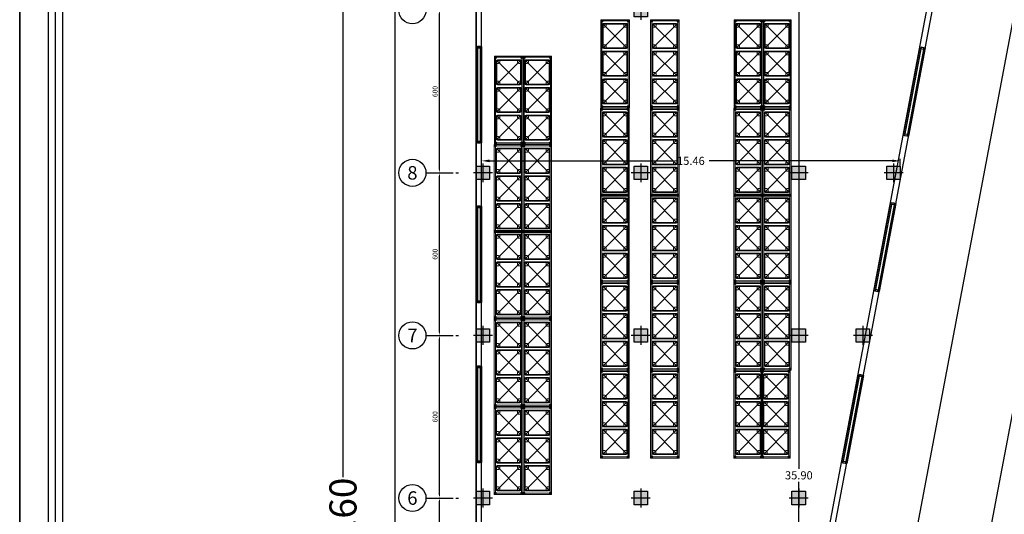
# Model space of a CAD drawing. Units: inches. Extents: x -81 to 834, y 0 to 968.
# Drawn here: x 101 to 137, y 831 to 849 of the extents above; entities that cross this region are included whole.
import ezdxf
from ezdxf.enums import TextEntityAlignment as Align

# ---------------------------------------------------------------- set-up
doc = ezdxf.new("R2010")
doc.units = ezdxf.units.IN
doc.header["$MEASUREMENT"] = 0
doc.linetypes.add('SAZE_Axis1', pattern=[1.2, 1, -0.1, 0, -0.1])
doc.layers.add('C-FURN', color=251, linetype='Continuous', lineweight=0)
for name, color, linetype in [('P-win1', 3, 'Continuous'), ('P-win2', 1, 'Continuous'), ('rozbeh-p', 223, 'Continuous'), ('SAZE_DRAWINGS', 7, 'Continuous')]:
    doc.layers.add(name, color=color, linetype=linetype)
doc.styles.add('ROMANC', font='ROMANC.SHX')
doc.styles.add('SAZE_STYLE', font='romansp.shx', dxfattribs={"oblique": 15})
doc.styles.add('Titles_TS', font='Times New Roman', dxfattribs={"height": 1})
doc.dimstyles.new('A', dxfattribs={"dimscale": 0, "dimtxt": 0.3, "dimasz": 0.3, "dimexe": 0.08, "dimexo": 0.02, "dimgap": 0.09, "dimtad": 0, "dimtih": 1, "dimtoh": 1, "dimzin": 0, "dimdsep": 46, "dimtxsty": 'ROMANC', "dimcen": 0.09, "dimclrd": 1, "dimclre": 1, "dimclrt": 256, "dimadec": 0, "dimazin": 0, "dimtfac": 0.1, "dimtofl": 0, "dimtmove": 1, "dimatfit": 3, "dimfxl": 1, "dimtolj": 1, "dimtzin": 0, "dimarcsym": 0})
doc.dimstyles.new('SAZE_DIM_STYLE', dxfattribs={"dimtxt": 0.2, "dimasz": 0.2, "dimexe": 0.1, "dimexo": 0.05, "dimgap": 0.05, "dimtad": 1, "dimzin": 0, "dimdsep": 46, "dimtxsty": 'SAZE_STYLE', "dimcen": 2.5, "dimclrd": 2, "dimclre": 2, "dimclrt": 3, "dimadec": 0, "dimazin": 0, "dimtfac": 1, "dimtix": 1, "dimtmove": 1, "dimatfit": 3, "dimfxl": 1, "dimarcsym": 0})
doc.dimstyles.new('STANDARD$0', dxfattribs={"dimscale": 1.3, "dimtxt": 0.35, "dimasz": 0.1, "dimexe": 0.1, "dimexo": 0.0625, "dimgap": 0.09, "dimtad": 0, "dimzin": 0, "dimdsep": 46, "dimtxsty": 'ROMANC', "dimblk": 'OBLIQUE', "dimcen": 0.09, "dimse1": 1, "dimse2": 1, "dimclrd": 6, "dimclre": 3, "dimadec": 3, "dimazin": 0, "dimtfac": 1, "dimtofl": 0, "dimtmove": 2, "dimatfit": 3, "dimfxl": 1, "dimtolj": 1, "dimtzin": 0, "dimlwd": -1, "dimarcsym": 0})

# ---------------------------------------------------------------- blocks, each defined once
blk = doc.blocks.new('a3')
blk.add_line((631162.706, 4005773.872), (631246.706, 4005773.872))
blk = doc.blocks.new('cfg')
h = blk.add_hatch(color=3)
h.dxf.hatch_style = 1
h.paths.add_polyline_path([(582026.495, 3986497.899), (582025.995, 3986497.899), (582025.995, 3986497.399), (582026.495, 3986497.399)])
at = {"color": 1}
for p, q in [((582025.995, 3986497.399), (582025.995, 3986497.899)), ((582025.995, 3986497.899), (582026.495, 3986497.899)), ((582026.245, 3986497.999), (582026.245, 3986497.299)), ((582026.495, 3986497.899), (582026.495, 3986497.399)), ((582026.595, 3986497.649), (582025.895, 3986497.649)), ((582026.495, 3986497.399), (582025.995, 3986497.399))]:
    blk.add_line(p, q, dxfattribs=at)
blk = doc.blocks.new('kl')
at = {"layer": 'C-FURN'}
for p, q in [((18.46, 164.73), (18.46, 163.83)), ((18.46, 164.63), (18.56, 164.63)), ((19.447, 164.766), (18.475, 163.795)), ((19.446, 163.795), (18.476, 164.764)), ((19.41, 164.78), (18.51, 164.78)), ((18.61, 164.68), (18.61, 164.78)), ((19.31, 164.68), (19.31, 164.78)), ((19.46, 164.63), (19.36, 164.63)), ((19.46, 163.83), (19.46, 164.73)), ((18.46, 163.93), (18.56, 163.93)), ((18.51, 163.78), (19.41, 163.78)), ((18.61, 163.88), (18.61, 163.78)), ((19.31, 163.88), (19.31, 163.78)), ((19.46, 163.93), (19.36, 163.93))]:
    blk.add_line(p, q, dxfattribs=at)
blk.add_lwpolyline([(19.435, 163.83), (19.435, 164.731, 0.470209), (19.411, 164.755), (18.511, 164.755, 0.356234), (18.485, 164.729), (18.485, 163.83, 0.414214), (18.51, 163.805), (19.41, 163.805, 0.414214)], format="xyb", close=True, dxfattribs=at)
for centre, radius, start, end in [((18.514, 164.726), 0.0542, 94.2436, 175.7564), ((18.56, 164.68), 0.05, 270, 0), ((19.36, 164.68), 0.05, 180, 270), ((19.413, 164.733), 0.0471, 356.3255, 93.6745), ((18.51, 163.83), 0.05, 180, 270), ((18.56, 163.88), 0.05, 0, 90), ((19.36, 163.88), 0.05, 90, 180), ((19.41, 163.83), 0.05, 270, 0)]:
    blk.add_arc(centre, radius, start, end, dxfattribs=at)
blk = doc.blocks.new('3')
at = {"layer": 'C-FURN'}
for points in [[(295.695, 150.274), (295.695, 150.194), (295.775, 150.194), (295.775, 150.274)], [(299.195, 150.274), (299.195, 150.194), (299.115, 150.194), (299.115, 150.274)], [(295.695, 149.134), (295.695, 149.214), (295.775, 149.214), (295.775, 149.134)]]:
    blk.add_hatch(color=256, dxfattribs=at).paths.add_polyline_path(points)
at = {"layer": 'C-FURN', "lineweight": 0, "ltscale": 3}
blk.add_hatch(color=256, dxfattribs=at).paths.add_polyline_path([(299.195, 149.134), (299.195, 149.214), (299.115, 149.214), (299.115, 149.134)])
at = {"layer": 'C-FURN'}
for p, q in [((295.775, 150.274), (295.695, 150.274)), ((295.695, 150.274), (295.695, 150.194)), ((295.695, 150.194), (295.695, 150.274)), ((295.695, 150.274), (295.775, 150.274)), ((295.695, 150.194), (295.695, 149.214)), ((295.747, 150.274), (295.722, 150.274)), ((295.745, 150.194), (295.745, 149.214)), ((295.745, 150.194), (295.775, 150.194)), ((295.745, 150.194), (295.775, 150.194)), ((297.874, 150.274), (295.775, 150.274)), ((295.775, 150.194), (295.775, 150.274)), ((295.775, 150.274), (295.775, 150.194)), ((295.775, 150.224), (297.874, 150.224)), ((297.874, 150.274), (299.115, 150.274)), ((299.115, 150.224), (297.874, 150.224)), ((299.074, 150.274), (299.099, 150.274)), ((299.108, 150.274), (299.133, 150.274)), ((299.115, 150.194), (299.115, 150.274)), ((299.115, 150.274), (299.195, 150.274)), ((299.115, 150.274), (299.115, 150.194)), ((299.195, 150.274), (299.115, 150.274)), ((299.145, 150.194), (299.115, 150.194)), ((299.145, 150.194), (299.115, 150.194)), ((299.145, 150.194), (299.145, 149.214)), ((299.195, 150.274), (299.195, 150.194)), ((299.195, 150.194), (299.195, 150.274)), ((299.195, 150.194), (299.195, 149.214)), ((295.695, 149.214), (295.695, 149.134)), ((295.695, 149.134), (295.775, 149.134)), ((295.745, 149.214), (295.775, 149.214)), ((295.775, 149.134), (295.775, 149.214)), ((297.874, 149.184), (295.775, 149.184)), ((295.775, 149.134), (297.874, 149.134)), ((297.874, 149.184), (299.115, 149.184)), ((299.115, 149.134), (297.874, 149.134))]:
    blk.add_line(p, q, dxfattribs=at)
at = {"layer": 'C-FURN', "lineweight": 0, "ltscale": 3}
for p, q in [((299.115, 149.134), (299.115, 149.214)), ((299.145, 149.214), (299.115, 149.214)), ((299.195, 149.134), (299.115, 149.134)), ((299.195, 149.214), (299.195, 149.134))]:
    blk.add_line(p, q, dxfattribs=at)
at = {"layer": 'C-FURN'}
for points in [[(295.745, 150.194), (295.745, 149.214), (295.695, 149.214), (295.695, 150.194)], [(299.115, 150.274), (299.115, 150.224), (295.775, 150.224), (295.775, 150.274)], [(299.145, 149.214), (299.145, 150.194), (299.195, 150.194), (299.195, 149.214)], [(295.775, 149.184), (295.775, 149.134), (299.115, 149.134), (299.115, 149.184)]]:
    blk.add_lwpolyline(points, close=True, dxfattribs=at)
at = {"layer": 'C-FURN', "rotation": 180}
for p in [(315.305, 313.984), (316.405, 313.984)]:
    blk.add_blockref('kl', p, dxfattribs=at)
at = {"layer": 'C-FURN', "xscale": -1, "rotation": 180}
blk.add_blockref('kl', (279.585, 313.984), dxfattribs=at)
blk = doc.blocks.new('*D1516')
at = {"layer": 'Defpoints', "color": 0, "transparency": 16777216}
for p in [(115.742, 831.273, 0), (116.242, 831.273, 0), (115.742, 825.273, 0)]:
    blk.add_point(p, dxfattribs=at)
at = {"layer": 'SAZE_DRAWINGS', "color": 2, "lineweight": -2, "transparency": 16777216}
blk.add_line((116.242, 825.393, 0), (116.242, 831.153, 0), dxfattribs=at)
at = {"layer": 'SAZE_DRAWINGS', "color": 2, "transparency": 16777216}
for points in [[(116.222, 831.153, 0), (116.262, 831.153, 0), (116.242, 831.273, 0)], [(116.222, 825.393, 0), (116.262, 825.393, 0), (116.242, 825.273, 0)]]:
    blk.add_solid(points, dxfattribs=at)
at = {"layer": 'SAZE_DRAWINGS', "color": 3, "transparency": 16777216, "insert": (116.102, 828.273, 0), "char_height": 0.18, "attachment_point": 5, "rotation": 90, "style": 'SAZE_STYLE'}
blk.add_mtext('600', dxfattribs=at)
blk = doc.blocks.new('*D1517')
at = {"layer": 'Defpoints', "color": 0, "transparency": 16777216}
for p in [(115.742, 837.273, 0), (116.242, 837.273, 0), (115.742, 831.273, 0)]:
    blk.add_point(p, dxfattribs=at)
at = {"layer": 'SAZE_DRAWINGS', "color": 2, "lineweight": -2, "transparency": 16777216}
blk.add_line((116.242, 831.393, 0), (116.242, 837.153, 0), dxfattribs=at)
at = {"layer": 'SAZE_DRAWINGS', "color": 2, "transparency": 16777216}
for points in [[(116.222, 837.153, 0), (116.262, 837.153, 0), (116.242, 837.273, 0)], [(116.222, 831.393, 0), (116.262, 831.393, 0), (116.242, 831.273, 0)]]:
    blk.add_solid(points, dxfattribs=at)
at = {"layer": 'SAZE_DRAWINGS', "color": 3, "transparency": 16777216, "insert": (116.102, 834.273, 0), "char_height": 0.18, "attachment_point": 5, "rotation": 90, "style": 'SAZE_STYLE'}
blk.add_mtext('600', dxfattribs=at)
blk = doc.blocks.new('*D1518')
at = {"layer": 'Defpoints', "color": 0, "transparency": 16777216}
for p in [(115.742, 843.273, 0), (116.242, 843.273, 0), (115.742, 837.273, 0)]:
    blk.add_point(p, dxfattribs=at)
at = {"layer": 'SAZE_DRAWINGS', "color": 2, "lineweight": -2, "transparency": 16777216}
blk.add_line((116.242, 837.393, 0), (116.242, 843.153, 0), dxfattribs=at)
at = {"layer": 'SAZE_DRAWINGS', "color": 2, "transparency": 16777216}
for points in [[(116.222, 843.153, 0), (116.262, 843.153, 0), (116.242, 843.273, 0)], [(116.222, 837.393, 0), (116.262, 837.393, 0), (116.242, 837.273, 0)]]:
    blk.add_solid(points, dxfattribs=at)
at = {"layer": 'SAZE_DRAWINGS', "color": 3, "transparency": 16777216, "insert": (116.102, 840.273, 0), "char_height": 0.18, "attachment_point": 5, "rotation": 90, "style": 'SAZE_STYLE'}
blk.add_mtext('600', dxfattribs=at)
blk = doc.blocks.new('*D1519')
at = {"layer": 'Defpoints', "color": 0, "transparency": 16777216}
for p in [(115.742, 849.273, 0), (116.242, 849.273, 0), (115.742, 843.273, 0)]:
    blk.add_point(p, dxfattribs=at)
at = {"layer": 'SAZE_DRAWINGS', "color": 2, "lineweight": -2, "transparency": 16777216}
blk.add_line((116.242, 843.393, 0), (116.242, 849.153, 0), dxfattribs=at)
at = {"layer": 'SAZE_DRAWINGS', "color": 2, "transparency": 16777216}
for points in [[(116.222, 849.153, 0), (116.262, 849.153, 0), (116.242, 849.273, 0)], [(116.222, 843.393, 0), (116.262, 843.393, 0), (116.242, 843.273, 0)]]:
    blk.add_solid(points, dxfattribs=at)
at = {"layer": 'SAZE_DRAWINGS', "color": 3, "transparency": 16777216, "insert": (116.102, 846.273, 0), "char_height": 0.18, "attachment_point": 5, "rotation": 90, "style": 'SAZE_STYLE'}
blk.add_mtext('600', dxfattribs=at)
blk = doc.blocks.new('*D1550')
at = {"color": 1, "lineweight": -2, "transparency": 16777216}
for p, q in [((117.792, 843.543), (117.792, 843.794)), ((118.092, 843.714), (124.852, 843.714)), ((132.949, 843.714), (126.189, 843.714)), ((133.249, 843.543), (133.249, 843.794))]:
    blk.add_line(p, q, dxfattribs=at)
at = {"color": 1, "transparency": 16777216}
for points in [[(118.092, 843.764), (118.092, 843.664), (117.792, 843.714)], [(132.949, 843.764), (132.949, 843.664), (133.249, 843.714)]]:
    blk.add_solid(points, dxfattribs=at)
at = {"layer": 'Defpoints', "color": 0, "transparency": 16777216}
for p in [(117.792, 843.523), (133.249, 843.714), (133.249, 843.523)]:
    blk.add_point(p, dxfattribs=at)
at = {"transparency": 16777216, "insert": (125.52, 843.714), "char_height": 0.3, "attachment_point": 5, "style": 'ROMANC'}
blk.add_mtext('\\A1;15.46', dxfattribs=at)
blk = doc.blocks.new('*D1535')
at = {"color": 1, "lineweight": -2, "transparency": 16777216}
for p, q in [((129.02, 850.061), (129.585, 850.061)), ((129.505, 849.761), (129.505, 832.351)), ((129.505, 814.461), (129.505, 831.871)), ((129.02, 814.161), (129.585, 814.161))]:
    blk.add_line(p, q, dxfattribs=at)
at = {"color": 1, "transparency": 16777216}
for points in [[(129.455, 849.761), (129.555, 849.761), (129.505, 850.061)], [(129.455, 814.461), (129.555, 814.461), (129.505, 814.161)]]:
    blk.add_solid(points, dxfattribs=at)
at = {"layer": 'Defpoints', "color": 0, "transparency": 16777216}
for p in [(129, 850.061), (129.505, 850.061), (129, 814.161)]:
    blk.add_point(p, dxfattribs=at)
at = {"transparency": 16777216, "insert": (129.505, 832.111), "char_height": 0.3, "attachment_point": 5, "style": 'ROMANC'}
blk.add_mtext('\\A1;35.90', dxfattribs=at)
blk = doc.blocks.new('_OBLIQUE')
at = {"color": 0, "linetype": 'ByBlock'}
blk.add_line((-0.5, -0.5), (0.5, 0.5), dxfattribs=at)
blk = doc.blocks.new('*D1692')
at = {"color": 6, "transparency": 16777216}
for p, q in [((112.679, 862.623), (112.679, 832.043)), ((112.679, 798.023), (112.679, 828.603))]:
    blk.add_line(p, q, dxfattribs=at)
at = {"layer": 'Defpoints', "color": 0, "transparency": 16777216}
for p in [(114.592, 862.623), (112.679, 798.023), (114.592, 798.023)]:
    blk.add_point(p, dxfattribs=at)
at = {"color": 6, "transparency": 16777216, "xscale": 0.13, "yscale": 0.13, "zscale": 0.13}
for p, rotation in [((112.679, 862.623), 90), ((112.679, 798.023), 270)]:
    blk.add_blockref('_OBLIQUE', p, dxfattribs=dict(at, rotation=rotation))
at = {"color": 0, "transparency": 16777216, "insert": (112.679, 830.323), "char_height": 1, "attachment_point": 5, "rotation": 90, "style": 'Titles_TS'}
blk.add_mtext('\\A1;64.60', dxfattribs=at)
blk = doc.blocks.new('*D1689')
at = {"color": 6, "transparency": 16777216}
for p, q in [((142.628, 862.127), (139.341, 844.716)), ((135.417, 823.933), (138.705, 841.344))]:
    blk.add_line(p, q, dxfattribs=at)
at = {"layer": 'Defpoints', "color": 0, "transparency": 16777216}
for p in [(140.002, 862.623), (132.792, 824.429), (135.417, 823.933)]:
    blk.add_point(p, dxfattribs=at)
at = {"color": 6, "transparency": 16777216, "xscale": 0.13, "yscale": 0.13, "zscale": 0.13}
for p, rotation in [((142.628, 862.127), 79.30901367867378), ((135.417, 823.933), 259.3090136786738)]:
    blk.add_blockref('_OBLIQUE', p, dxfattribs=dict(at, rotation=rotation))
at = {"color": 0, "transparency": 16777216, "insert": (139.023, 843.03), "char_height": 1, "attachment_point": 5, "rotation": 79.309, "style": 'Titles_TS'}
blk.add_mtext('\\A1;38.87', dxfattribs=at)

msp = doc.modelspace()

# ---------------------------------------------------------------- linework, layer by layer
at = {"linetype": 'ByBlock', "lineweight": -3}
for p, q in [((114.5916, 862.6227), (114.5916, 798.0227)), ((132.7918, 824.4288), (140.0024, 862.6227)), ((129.751, 824.4931), (136.383, 859.6227)), ((129.5366, 824.4355), (134.6821, 851.6912)), ((117.5916, 849.5227), (117.5916, 801.0227))]:
    msp.add_line(p, q, dxfattribs=at)
for p, q in [((117.5916, 801.0227), (117.5916, 849.5227)), ((117.7916, 801.0227), (117.7916, 849.5227)), ((117.5916, 849.0227), (117.5916, 843.0227)), ((133.9693, 847.9156), (134.1659, 847.8785)), ((133.3555, 844.6639), (133.552, 844.6268)), ((132.8859, 842.1767), (133.0824, 842.1396)), ((132.272, 838.925), (132.4685, 838.8879)), ((131.689, 835.837), (131.8856, 835.7999)), ((131.0752, 832.5853), (131.2717, 832.5482))]:
    msp.add_line(p, q)
at = {"ltscale": 0.5}
for points in [[(100.7478, 867.6117), (156.3254, 867.6117), (156.3254, 789.0092), (100.7478, 789.0092)], [(101.8065, 866.5531), (155.2668, 866.5531), (155.2668, 790.0678), (101.8065, 790.0678)], [(102.0711, 866.2885), (155.0021, 866.2885), (155.0021, 790.3324), (102.0711, 790.3324)], [(102.3358, 866.0238), (154.7375, 866.0238), (154.7375, 790.5971), (102.3358, 790.5971)]]:
    msp.add_lwpolyline(points, close=True, dxfattribs=at)
for points in [[(117.5916, 847.9305), (117.7916, 847.9305), (117.7916, 844.3772), (117.5916, 844.3772)], [(117.5916, 842.0412), (117.7916, 842.0412), (117.7916, 838.4879), (117.5916, 838.4879)], [(117.5916, 836.1338), (117.7916, 836.1338), (117.7916, 832.5805), (117.5916, 832.5805)]]:
    msp.add_lwpolyline(points, close=True)
at = {"layer": 'P-win1'}
for p, q in [((117.5916, 847.9305), (117.5916, 844.3772)), ((117.7916, 847.9305), (117.7916, 844.3772)), ((133.9693, 847.9156), (133.3555, 844.6639)), ((134.1659, 847.8785), (133.552, 844.6268)), ((117.5916, 842.0412), (117.5916, 838.4879)), ((117.7916, 842.0412), (117.7916, 838.4879)), ((132.8859, 842.1767), (132.272, 838.925)), ((133.0824, 842.1396), (132.4685, 838.8879)), ((117.5916, 836.1338), (117.5916, 832.5805)), ((117.7916, 836.1338), (117.7916, 832.5805)), ((131.689, 835.837), (131.0752, 832.5853)), ((131.8856, 835.7999), (131.2717, 832.5482))]:
    msp.add_line(p, q, dxfattribs=at)
at = {"layer": 'P-win2'}
for p, q in [((117.6416, 847.9305), (117.6416, 844.3772)), ((117.7416, 847.9305), (117.7416, 844.3772)), ((134.0185, 847.9063), (133.4046, 844.6546)), ((134.1167, 847.8878), (133.5029, 844.636)), ((117.6416, 842.0412), (117.6416, 838.4879)), ((117.7416, 842.0412), (117.7416, 838.4879)), ((132.935, 842.1674), (132.3212, 838.9157)), ((133.0333, 842.1489), (132.4194, 838.8972)), ((117.6416, 836.1338), (117.6416, 832.5805)), ((117.7416, 836.1338), (117.7416, 832.5805)), ((131.7382, 835.8277), (131.1243, 832.576)), ((131.8364, 835.8092), (131.2225, 832.5575))]:
    msp.add_line(p, q, dxfattribs=at)
for points in [[(117.6416, 847.9305), (117.6416, 847.8805), (117.7416, 847.8805), (117.7416, 847.9305)], [(134.0185, 847.9063), (134.0092, 847.8572), (134.1075, 847.8386), (134.1167, 847.8878)], [(133.5029, 844.636), (133.5121, 844.6852), (133.4139, 844.7037), (133.4046, 844.6546)], [(117.7416, 844.3772), (117.7416, 844.4272), (117.6416, 844.4272), (117.6416, 844.3772)], [(117.6416, 842.0412), (117.6416, 841.9912), (117.7416, 841.9912), (117.7416, 842.0412)], [(132.935, 842.1674), (132.9258, 842.1183), (133.024, 842.0998), (133.0333, 842.1489)], [(132.4194, 838.8972), (132.4287, 838.9463), (132.3304, 838.9649), (132.3212, 838.9157)], [(117.7416, 838.4879), (117.7416, 838.5379), (117.6416, 838.5379), (117.6416, 838.4879)], [(117.6416, 836.1338), (117.6416, 836.0838), (117.7416, 836.0838), (117.7416, 836.1338)], [(131.7382, 835.8277), (131.7289, 835.7786), (131.8272, 835.76), (131.8364, 835.8092)], [(117.7416, 832.5805), (117.7416, 832.6305), (117.6416, 832.6305), (117.6416, 832.5805)], [(131.2225, 832.5575), (131.2318, 832.6066), (131.1336, 832.6251), (131.1243, 832.576)]]:
    msp.add_lwpolyline(points, close=True, dxfattribs=at)
at = {"layer": 'SAZE_DRAWINGS', "color": 8, "linetype": 'SAZE_Axis1'}
for p, q in [((115.7416, 843.2727, 0), (116.9471, 843.2727, 0)), ((115.7416, 837.2727, 0), (116.9471, 837.2727, 0)), ((115.7416, 831.2727, 0), (116.9471, 831.2727, 0))]:
    msp.add_line(p, q, dxfattribs=at)
at = {"layer": 'SAZE_DRAWINGS', "color": 2}
for centre in [(115.2416, 849.2727, 0), (115.2416, 843.2727, 0), (115.2416, 837.2727, 0), (115.2416, 831.2727, 0)]:
    msp.add_circle(centre, 0.5, dxfattribs=at)

# ---------------------------------------------------------------- block references
for p in [(-581902.5733, -3985648.3766), (-581908.403, -3985654.3766), (-581902.5733, -3985654.3766), (-581896.7436, -3985654.3766), (-581893.2455, -3985654.3766), (-581908.403, -3985660.3766), (-581902.5733, -3985660.3766), (-581896.7436, -3985660.3766), (-581894.3782, -3985660.3766), (-581908.403, -3985666.3766), (-581902.5733, -3985666.3766), (-581896.7436, -3985666.3766)]:
    msp.add_blockref('cfg', p)
at = {"layer": 'C-FURN', "yscale": 0.9277456647402024, "zscale": 0.9277456647402024}
for p, xscale, rotation in [((-16.1668, 1123.2525), 0.9277456647402024, 270), ((263.4457, 1123.2525), -0.9277456647402024, 90), ((-11.2469, 1123.2525), 0.9277456647402024, 270), ((-10.1893, 1123.2525), 0.9277456647402024, 270), ((257.6822, 1121.9124), -0.9277456647402024, 90), ((-19.0346, 1121.9124), 0.9277456647402024, 270), ((-16.17, 1119.9882), 0.9277456647402024, 270), ((263.4425, 1119.9882), -0.9277456647402024, 90), ((-11.2501, 1119.9882), 0.9277456647402024, 270), ((-10.1925, 1119.9882), 0.9277456647402024, 270), ((257.679, 1118.6481), -0.9277456647402024, 90), ((-19.0378, 1118.6481), 0.9277456647402024, 270), ((-16.17, 1116.8153), 0.9277456647402024, 270), ((263.4425, 1116.8153), -0.9277456647402024, 90), ((-11.2501, 1116.8153), 0.9277456647402024, 270), ((-10.1925, 1116.8153), 0.9277456647402024, 270), ((257.679, 1115.4752), -0.9277456647402024, 90), ((-19.0378, 1115.4752), 0.9277456647402024, 270), ((-16.1704, 1113.5682), 0.9277456647402024, 270), ((263.4421, 1113.5682), -0.9277456647402024, 90), ((-11.2505, 1113.5682), 0.9277456647402024, 270), ((-10.1929, 1113.5682), 0.9277456647402024, 270), ((257.6786, 1112.2281), -0.9277456647402024, 90), ((-19.0382, 1112.2281), 0.9277456647402024, 270), ((-16.1704, 1110.3211), 0.9277456647402024, 270), ((263.4421, 1110.3211), -0.9277456647402024, 90), ((-11.2505, 1110.3211), 0.9277456647402024, 270), ((-10.23, 1110.3211), 0.9277456647402024, 270), ((257.6786, 1108.981), -0.9277456647402024, 90), ((-19.0382, 1108.981), 0.9277456647402024, 270)]:
    msp.add_blockref('3', p, dxfattribs=dict(at, xscale=xscale, rotation=rotation))
at = {"layer": 'rozbeh-p', "linetype": 'ByBlock', "xscale": 0.9357450492476221, "yscale": 0.9357450492476221, "zscale": 0.9357450492476221, "rotation": 270}
msp.add_blockref('a3', (-3748282.3211, 591474.9895), dxfattribs=at)

# ---------------------------------------------------------------- texts
at = {"layer": 'SAZE_DRAWINGS', "color": 3, "style": 'SAZE_STYLE'}
for s, p in [('8', (115.2416, 843.2727, 0)), ('7', (115.2416, 837.2727, 0)), ('6', (115.2416, 831.2727, 0))]:
    msp.add_text(s, height=0.5, dxfattribs=at).set_placement(p, align=Align.MIDDLE_CENTER)

# ---------------------------------------------------------------- dimensions: what is measured, and where the dimension line sits
at = {"color": 75}
dim = msp.add_linear_dim(base=(112.6791, 798.0227), p1=(114.5916, 862.6227), p2=(114.5916, 798.0227), angle=90, dimstyle='STANDARD$0', override={"dimtxsty": 'Titles_TS', "dimfxl": 0.18}, dxfattribs=at)
dim.commit()
dim.dimension.update_dxf_attribs({"geometry": '*D1692', "text_midpoint": (112.6791, 830.3227)})
dim = msp.add_aligned_dim(p1=(140.0024, 862.6227), p2=(132.7918, 824.4288), distance=2.672, dimstyle='STANDARD$0', override={"dimtxsty": 'Titles_TS', "dimfxl": 0.18}, dxfattribs=at)
dim.commit()
dim.dimension.update_dxf_attribs({"geometry": '*D1689', "text_midpoint": (139.0228, 843.0301)})
dim = msp.add_linear_dim(base=(129.5053, 850.0611), p1=(128.9997, 814.1611), p2=(128.9997, 850.0611), angle=90, dimstyle='A', override={"dimscale": 1})
dim.commit()
dim.dimension.update_dxf_attribs({"geometry": '*D1535', "text_midpoint": (129.5053, 832.1111)})
dim = msp.add_linear_dim(base=(133.2492, 843.7145), p1=(117.7916, 843.5227), p2=(133.2492, 843.5227), dimstyle='A', override={"dimscale": 1})
dim.commit()
dim.dimension.update_dxf_attribs({"geometry": '*D1550', "text_midpoint": (125.5204, 843.7145)})
at = {"layer": 'SAZE_DRAWINGS', "color": 3}
for p1, p2, picture, middle in [((115.7416, 843.2727, 0), (115.7416, 849.2727, 0), '*D1519', (116.1016, 846.2727, 0)), ((115.7416, 837.2727, 0), (115.7416, 843.2727, 0), '*D1518', (116.1016, 840.2727, 0)), ((115.7416, 831.2727, 0), (115.7416, 837.2727, 0), '*D1517', (116.1016, 834.2727, 0)), ((115.7416, 825.2727, 0), (115.7416, 831.2727, 0), '*D1516', (116.1016, 828.2727, 0))]:
    dim = msp.add_aligned_dim(p1=p1, p2=p2, distance=-0.5, dimstyle='SAZE_DIM_STYLE', override={"dimtxt": 0.18, "dimasz": 0.12, "dimgap": 0.05, "dimdec": 1, "dimlfac": 100, "dimrnd": 1, "dimzin": 8, "dimse1": 1, "dimse2": 1, "dimclrd": 2, "dimclre": 2, "dimclrt": 3}, dxfattribs=at)
    dim.commit()
    dim.dimension.update_dxf_attribs({"geometry": picture, "text_midpoint": middle})

doc.saveas('drawing.dxf')
